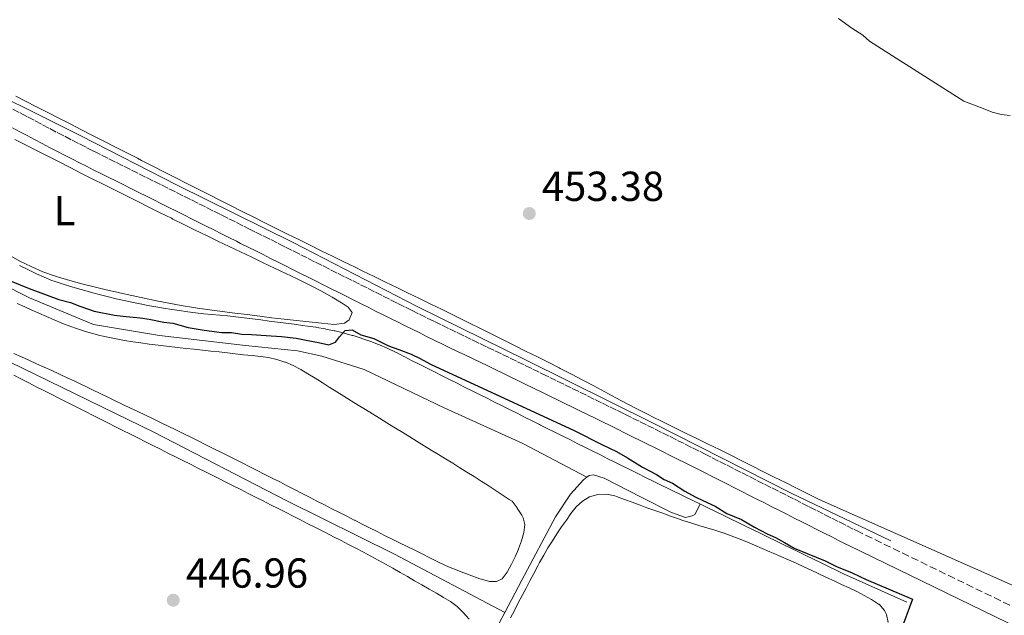
# Model space of a CAD drawing. Units: metres. Extents: x 645360 to 647947, y 4711447 to 4713809.
# Drawn here: x 646438 to 646673, y 4713183 to 4713326 of the extents above; entities that cross this region are included whole.
import ezdxf
from ezdxf.enums import TextEntityAlignment as Align

# ---------------------------------------------------------------- set-up
doc = ezdxf.new("R2010")
doc.units = ezdxf.units.M
doc.header["$MEASUREMENT"] = 0
doc.linetypes.add('DGN Style 1', pattern=[1.045693, 0.00174, -1.043953])
doc.linetypes.add('DGN Style 3', pattern=[2.435891, 1.739922, -0.695969])
for name, color, linetype, lineweight in [('Acequia sin especificar', 4, 'Continuous', 0), ('Camino', 7, 'DGN Style 3', 0), ('Cauce permanente no visto', 142, 'DGN Style 1', 13), ('Cota de punto acotado terreno', 7, 'Continuous', 0), ('Curva de nivel directora', 30, 'Continuous', 30), ('Curva de nivel intermedia', 30, 'Continuous', 0), ('Etiqueta de uso rústico', 92, 'Continuous', 0), ('Línea de cambio de uso (parcela vista)', 92, 'Continuous', 0), ('Margen derecho', 7, 'Continuous', 0), ('Punto acotado terreno (símbolo)', 7, 'Continuous', 0)]:
    doc.layers.add(name, color=color, linetype=linetype, lineweight=lineweight)
doc.styles.add('Style-Arial', font='arial.ttf')

# ---------------------------------------------------------------- blocks, each defined once
blk = doc.blocks.new('5PATER')
at = {"layer": 'Cauce permanente no visto', "linetype": 'Continuous', "lineweight": 0}
h = blk.add_hatch(color=51, dxfattribs=at)
edge = h.paths.add_edge_path()
edge.add_ellipse((0, 0), major_axis=(-0.11, -0.111), ratio=0.999422, start_angle=0, end_angle=360)

msp = doc.modelspace()

# ---------------------------------------------------------------- linework, layer by layer
at = {"layer": 'Acequia sin especificar', "color": 4, "linetype": 'Continuous', "lineweight": 0}
for points in [[(646397.96, 4713325.54, 452.16), (646422.93, 4713312.93, 452.09), (646452.99, 4713297.9, 452.06), (646475.94, 4713286.16, 451.94), (646503.6, 4713272.44, 450.94), (646533.24, 4713257.16, 450.63), (646559.25, 4713244.38, 450.63), (646589.49, 4713229.35, 450.44), (646622.44, 4713212.61, 450.35), (646646.24, 4713201.19, 450.35)], [(646573.7, 4713216.42, 448.69), (646558.42, 4713224.45, 448.69), (646539.67, 4713232.97, 448.87), (646520.53, 4713242.15, 448.72), (646510.5, 4713245.33, 448.66), (646504.7, 4713246.58, 448.59), (646492.27, 4713247.9, 448.62), (646471.72, 4713250.24, 448.72), (646455.98, 4713252.84, 448.53), (646450.83, 4713255.01, 448.53), (646440.73, 4713259.23, 448.72), (646427.29, 4713266.01, 449.12), (646408.7, 4713279.15, 449.15), (646399.15, 4713286.66, 449.18), (646389.16, 4713294.41, 449.4), (646385.33, 4713298, 449.53), (646383.99, 4713298.4, 449.53), (646383.2, 4713298.15, 449.5), (646382.6, 4713297.83, 449.5), (646382.36, 4713297.65, 449.5)], [(646387.96, 4713268.43, 447.8), (646423.43, 4713250.03, 447.86), (646470.41, 4713227.18, 447.55), (646502.08, 4713210.78, 447.49), (646527.84, 4713198.05, 447.3), (646554.12, 4713184.12, 446.73)], [(646438.35, 4713267, 449.35), (646440.14, 4713266.11, 449.37), (646441.94, 4713265.24, 449.38), (646442.43, 4713265.01, 449.39), (646444.24, 4713264.16, 449.42), (646446.08, 4713263.38, 449.44), (646446.58, 4713263.19, 449.44), (646448.48, 4713262.56, 449.43), (646450.25, 4713262.03, 449.43), (646452.17, 4713261.47, 449.42), (646453.94, 4713260.96, 449.41), (646455.87, 4713260.43, 449.41), (646457.66, 4713259.96, 449.4), (646459.6, 4713259.47, 449.4), (646461.39, 4713259.04, 449.39), (646463.34, 4713258.6, 449.39), (646465.15, 4713258.21, 449.39), (646467.11, 4713257.8, 449.38), (646468.92, 4713257.45, 449.38), (646470.89, 4713257.09, 449.38), (646472.71, 4713256.78, 449.38), (646474.68, 4713256.46, 449.38), (646476.51, 4713256.19, 449.37), (646478.49, 4713255.92, 449.37), (646480.32, 4713255.68, 449.37), (646482.31, 4713255.45, 449.38), (646484.14, 4713255.26, 449.38), (646486.14, 4713255.09, 449.38), (646487.97, 4713254.92, 449.38), (646489.96, 4713254.69, 449.38), (646491.95, 4713254.45, 449.37), (646493.93, 4713254.21, 449.36), (646495.92, 4713253.96, 449.34), (646497.9, 4713253.71, 449.33), (646499.88, 4713253.45, 449.31), (646501.87, 4713253.19, 449.3), (646503.85, 4713252.92, 449.29), (646505.83, 4713252.66, 449.28), (646507.06, 4713252.49, 449.29), (646509.04, 4713252.22, 449.29), (646509.26, 4713252.18, 449.29), (646511.23, 4713251.84, 449.29), (646511.45, 4713251.8, 449.29), (646513.41, 4713251.4, 449.3), (646513.63, 4713251.35, 449.3), (646515.57, 4713250.87, 449.3), (646515.79, 4713250.82, 449.31), (646517.71, 4713250.28, 449.31), (646517.93, 4713250.22, 449.31), (646519.84, 4713249.62, 449.32), (646520.05, 4713249.55, 449.32), (646521.93, 4713248.88, 449.32), (646522.14, 4713248.8, 449.32), (646524.01, 4713248.07, 449.33), (646524.21, 4713247.99, 449.33), (646526.05, 4713247.2, 449.33), (646526.25, 4713247.11, 449.33), (646528.06, 4713246.26, 449.34), (646528.26, 4713246.16, 449.34)], [(646528.26, 4713246.16, 449.34), (646530.04, 4713245.24, 449.35), (646530.24, 4713245.14, 449.35), (646532.03, 4713244.24, 449.35), (646533.81, 4713243.34, 449.36), (646535.6, 4713242.44, 449.37), (646537.38, 4713241.54, 449.37), (646539.17, 4713240.64, 449.38), (646540.96, 4713239.74, 449.39), (646542.74, 4713238.84, 449.4), (646544.53, 4713237.95, 449.4), (646546.32, 4713237.05, 449.41), (646548.1, 4713236.15, 449.42), (646549.89, 4713235.25, 449.42), (646551.68, 4713234.36, 449.43), (646553.47, 4713233.46, 449.44), (646555.26, 4713232.56, 449.45), (646557.04, 4713231.67, 449.45), (646558.83, 4713230.77, 449.46), (646560.62, 4713229.88, 449.47), (646562.41, 4713228.98, 449.47), (646562.63, 4713228.87, 449.47), (646564.42, 4713227.98, 449.48), (646566.21, 4713227.09, 449.48), (646568, 4713226.19, 449.48), (646569.79, 4713225.3, 449.48), (646571.58, 4713224.4, 449.47), (646573.37, 4713223.51, 449.47), (646575.16, 4713222.61, 449.46), (646576.94, 4713221.72, 449.45), (646578.73, 4713220.83, 449.44), (646580.52, 4713219.93, 449.43), (646582.32, 4713219.04, 449.43), (646584.11, 4713218.16, 449.42), (646585.9, 4713217.27, 449.41), (646587.69, 4713216.38, 449.41), (646589.49, 4713215.5, 449.41), (646591.28, 4713214.62, 449.4), (646593.08, 4713213.74, 449.41), (646594.88, 4713212.86, 449.41), (646595.39, 4713212.61, 449.41), (646597.19, 4713211.74, 449.42), (646598.99, 4713210.86, 449.42), (646600.79, 4713209.99, 449.43)], [(646573.7, 4713216.42, 448.69), (646572.86, 4713215.82, 448.65), (646569.81, 4713212.36, 448.28), (646566.19, 4713206.95, 447.72), (646558.22, 4713191.85, 446.81), (646554.12, 4713184.12, 446.73)], [(646600.76, 4713210, 449.43), (646599.47, 4713207.49, 449.31), (646598.86, 4713207.23, 449.31), (646597.23, 4713206.78, 449.31), (646593.92, 4713208.01, 449.31), (646586.68, 4713211.66, 448.96), (646577.85, 4713216.2, 448.84), (646575.28, 4713216.95, 448.78), (646574.25, 4713216.81, 448.71), (646573.7, 4713216.42, 448.69)], [(646600.79, 4713209.99, 449.43), (646602.59, 4713209.11, 449.43), (646604.38, 4713208.24, 449.44), (646606.18, 4713207.37, 449.44), (646607.98, 4713206.49, 449.45), (646609.78, 4713205.62, 449.46), (646611.58, 4713204.74, 449.46), (646613.38, 4713203.87, 449.47), (646615.18, 4713203, 449.47), (646616.98, 4713202.12, 449.48), (646618.78, 4713201.25, 449.48), (646620.57, 4713200.37, 449.49), (646622.37, 4713199.5, 449.49), (646624.17, 4713198.63, 449.5), (646625.97, 4713197.75, 449.51), (646627.77, 4713196.88, 449.51), (646629.57, 4713196, 449.52), (646631.37, 4713195.13, 449.52), (646633.17, 4713194.25, 449.53), (646634.96, 4713193.38, 449.53), (646650.03, 4713186.61, 449.77)], [(646554.12, 4713184.12, 446.73), (646548.72, 4713173.92, 446.63), (646536.55, 4713151.33, 445.6), (646522, 4713125.66, 444.04), (646508.61, 4713099.28, 443.11), (646505.02, 4713092.76, 442.91)]]:
    msp.add_polyline3d(points, dxfattribs=at)
at = {"layer": 'Camino', "color": 7, "linetype": 'DGN Style 3', "lineweight": 0}
for points in [[(646436.76, 4713304.33, 452.49), (646438.52, 4713303.39, 452.47), (646440.28, 4713302.46, 452.45), (646442.06, 4713301.52, 452.43), (646443.82, 4713300.58, 452.42), (646445.58, 4713299.65, 452.4), (646447.34, 4713298.72, 452.38), (646449.12, 4713297.81, 452.36), (646450.89, 4713296.89, 452.34), (646452.66, 4713295.98, 452.32), (646454.44, 4713295.07, 452.31), (646456.1, 4713294.24, 452.29), (646457.88, 4713293.35, 452.28), (646459.66, 4713292.45, 452.26), (646461.45, 4713291.56, 452.25), (646463.24, 4713290.66, 452.23), (646465.03, 4713289.77, 452.22), (646466.82, 4713288.87, 452.2), (646468.61, 4713287.98, 452.19), (646470.4, 4713287.09, 452.17), (646472.18, 4713286.19, 452.16), (646473.97, 4713285.3, 452.14), (646475.76, 4713284.4, 452.13), (646477.55, 4713283.51, 452.11), (646479.34, 4713282.61, 452.1), (646481.13, 4713281.72, 452.09), (646482.93, 4713280.82, 452.07), (646484.71, 4713279.93, 452.05), (646486.49, 4713279.03, 452.04), (646488.28, 4713278.14, 452.02), (646490.07, 4713277.24, 452.01), (646491.87, 4713276.35, 451.99), (646492.9, 4713275.83, 451.98), (646494.68, 4713274.93, 451.96), (646496.47, 4713274.04, 451.94), (646498.27, 4713273.14, 451.91), (646500.05, 4713272.24, 451.88), (646501.83, 4713271.35, 451.84), (646503.63, 4713270.45, 451.8), (646505.42, 4713269.55, 451.76), (646507.2, 4713268.65, 451.72), (646508.98, 4713267.76, 451.68), (646510.78, 4713266.86, 451.63), (646512.56, 4713265.96, 451.59), (646514.34, 4713265.06, 451.54), (646516.14, 4713264.17, 451.5), (646517.92, 4713263.27, 451.46), (646519.7, 4713262.37, 451.41), (646521.49, 4713261.48, 451.37), (646523.29, 4713260.58, 451.34), (646525.07, 4713259.68, 451.3), (646526.85, 4713258.79, 451.27), (646528.64, 4713257.89, 451.24), (646530.43, 4713257, 451.22), (646532, 4713256.21, 451.2), (646533.8, 4713255.32, 451.19), (646535.59, 4713254.43, 451.17), (646537.37, 4713253.56, 451.15), (646539.16, 4713252.68, 451.14), (646540.96, 4713251.81, 451.13), (646542.76, 4713250.94, 451.11), (646544.56, 4713250.07, 451.1), (646546.36, 4713249.2, 451.09), (646548.16, 4713248.33, 451.08), (646549.95, 4713247.46, 451.07), (646551.76, 4713246.6, 451.06), (646553.57, 4713245.73, 451.05), (646555.37, 4713244.86, 451.04), (646557.17, 4713243.99, 451.04), (646558.97, 4713243.12, 451.03), (646560.78, 4713242.24, 451.02), (646562.59, 4713241.35, 451.02), (646563.05, 4713241.12, 451.02), (646564.84, 4713240.25, 451.01), (646566.64, 4713239.37, 451), (646568.43, 4713238.49, 451)], [(646568.43, 4713238.49, 451), (646570.23, 4713237.61, 450.99), (646572.02, 4713236.73, 450.99), (646573.82, 4713235.85, 450.98), (646575.61, 4713234.97, 450.98), (646577.41, 4713234.09, 450.97), (646579.21, 4713233.21, 450.96), (646581.01, 4713232.32, 450.96), (646582.79, 4713231.43, 450.95), (646584.59, 4713230.55, 450.95), (646586.39, 4713229.66, 450.94), (646588.17, 4713228.78, 450.94), (646589.98, 4713227.89, 450.94), (646591.77, 4713227, 450.93), (646593.56, 4713226.11, 450.93), (646595.35, 4713225.21, 450.93), (646597.15, 4713224.32, 450.92), (646598.93, 4713223.42, 450.92), (646600.72, 4713222.52, 450.92), (646601.79, 4713221.98, 450.92), (646603.57, 4713221.07, 450.92), (646605.36, 4713220.16, 450.92), (646607.14, 4713219.27, 450.92), (646608.93, 4713218.36, 450.92), (646610.72, 4713217.45, 450.92), (646612.49, 4713216.56, 450.92), (646614.28, 4713215.66, 450.92), (646616.06, 4713214.75, 450.92), (646617.85, 4713213.84, 450.92), (646619.63, 4713212.95, 450.92), (646621.42, 4713212.05, 450.92), (646623.2, 4713211.14, 450.92), (646624.99, 4713210.23, 450.92), (646626.77, 4713209.34, 450.92), (646628.56, 4713208.43, 450.92), (646630.34, 4713207.52, 450.92), (646632.13, 4713206.63, 450.92), (646633.91, 4713205.72, 450.92), (646635.69, 4713204.82, 450.92), (646637.48, 4713203.92, 450.92), (646638.01, 4713203.65, 450.92), (646725.33, 4713161.17, 452.44)]]:
    msp.add_polyline3d(points, dxfattribs=at)
at = {"layer": 'Curva de nivel directora', "color": 30, "linetype": 'Continuous', "lineweight": 30, "elevation": 450, "flags": 128}
for points in [[(646429.05, 4713266.15), (646440.68, 4713261.47), (646447.72, 4713258.85)], [(646447.72, 4713258.85), (646450.47, 4713258.13), (646452.77, 4713257.26), (646456.14, 4713256.09), (646461.02, 4713255.11), (646463, 4713254.84), (646467.12, 4713254.45), (646469.25, 4713254.18), (646472.76, 4713253.47), (646474.89, 4713253.2), (646478.56, 4713252.2), (646482.38, 4713251.5), (646486.64, 4713250.96), (646488.92, 4713251), (646491.37, 4713250.58), (646493.65, 4713250.47), (646497.15, 4713250.22), (646500.81, 4713249.98), (646504.31, 4713249.58), (646506.75, 4713249.16), (646509.65, 4713248.6), (646512.1, 4713248.03), (646513.76, 4713248.66), (646514.65, 4713249.9), (646516, 4713251.44), (646517.67, 4713251.62), (646519.81, 4713250.44), (646522.87, 4713249.57), (646526.4, 4713247.81), (646528.85, 4713246.93), (646531.76, 4713245.76), (646533.9, 4713244.73), (646536.36, 4713243.4), (646570.69, 4713227.53), (646577.44, 4713224.14), (646580.81, 4713222.52), (646583.42, 4713221.05), (646586.96, 4713218.82), (646590.33, 4713217.05), (646592.18, 4713215.86), (646594.17, 4713214.98), (646597.09, 4713213.05), (646599.55, 4713211.72), (646601.39, 4713210.84), (646604.3, 4713209.52), (646607.07, 4713207.74), (646610.59, 4713206.28), (646613.66, 4713204.5), (646616.73, 4713202.88), (646618.72, 4713202), (646620.87, 4713200.81), (646623.17, 4713199.48), (646626.24, 4713198.16), (646630.53, 4713196.41), (646633.28, 4713195.08), (646636.96, 4713193.62), (646640.33, 4713192), (646651.36, 4713187.31), (646648.45, 4713179.35)]]:
    msp.add_lwpolyline(points, dxfattribs=at)
at = {"layer": 'Curva de nivel intermedia', "color": 30, "linetype": 'Continuous', "lineweight": 0, "elevation": 455, "flags": 128}
msp.add_lwpolyline([(646633.75, 4713325.98), (646636.91, 4713323.6), (646639.52, 4713321.97), (646641.14, 4713320.55), (646643.99, 4713318.69), (646663.66, 4713306.23), (646668.26, 4713304.48), (646670.4, 4713303.6), (646672.54, 4713303.03), (646674.67, 4713302.76)], dxfattribs=at)
at = {"layer": 'Línea de cambio de uso (parcela vista)', "color": 92, "linetype": 'Continuous', "lineweight": 0}
for points in [[(646580.63, 4713235.37, 450.63), (646577.99, 4713236.79, 450.79), (646575.34, 4713238.2, 450.95), (646572.7, 4713239.61, 451.09), (646570.04, 4713241, 451.19), (646567.37, 4713242.37, 451.22), (646567.13, 4713242.5, 451.22), (646564.45, 4713243.85, 451.21), (646561.77, 4713245.2, 451.2), (646559.09, 4713246.55, 451.18), (646556.41, 4713247.89, 451.17), (646553.73, 4713249.23, 451.16), (646551.04, 4713250.57, 451.15), (646548.36, 4713251.91, 451.13), (646545.67, 4713253.23, 451.12), (646542.97, 4713254.56, 451.1), (646541.86, 4713255.11, 451.1), (646539.16, 4713256.43, 451.08), (646536.46, 4713257.74, 451.07), (646533.77, 4713259.05, 451.06), (646531.07, 4713260.37, 451.04), (646528.37, 4713261.68, 451.03), (646525.67, 4713262.99, 451.01), (646522.98, 4713264.31, 451), (646520.28, 4713265.62, 450.98), (646518.43, 4713266.53, 450.97), (646515.73, 4713267.85, 450.97), (646513.04, 4713269.17, 450.97), (646510.34, 4713270.49, 450.99), (646507.65, 4713271.82, 451.02), (646504.95, 4713273.14, 451.06), (646502.26, 4713274.47, 451.1), (646499.58, 4713275.8, 451.16), (646496.89, 4713277.13, 451.23), (646494.21, 4713278.48, 451.3), (646491.5, 4713279.85, 451.38), (646488.82, 4713281.2, 451.48), (646486.15, 4713282.55, 451.6), (646483.48, 4713283.91, 451.75), (646480.81, 4713285.27, 451.9), (646478.14, 4713286.63, 452.07), (646475.47, 4713287.99, 452.23), (646472.8, 4713289.35, 452.38), (646470.13, 4713290.71, 452.51), (646467.46, 4713292.07, 452.62), (646466.46, 4713292.58, 452.66), (646463.79, 4713293.94, 452.74), (646461.12, 4713295.31, 452.82), (646458.45, 4713296.67, 452.89), (646455.78, 4713298.03, 452.96), (646453.1, 4713299.4, 453.03), (646450.43, 4713300.76, 453.1), (646447.76, 4713302.12, 453.16), (646445.09, 4713303.48, 453.21), (646442.42, 4713304.85, 453.26), (646439.74, 4713306.21, 453.31), (646437.44, 4713307.38, 453.34)], [(646437.22, 4713297.09, 451.97), (646439.89, 4713295.72, 451.94), (646442.56, 4713294.35, 451.9), (646445.23, 4713292.99, 451.87), (646447.77, 4713291.69, 451.84), (646450.45, 4713290.33, 451.8), (646453.12, 4713288.97, 451.75), (646455.8, 4713287.62, 451.71), (646458.48, 4713286.28, 451.66), (646461.16, 4713284.93, 451.61), (646463.84, 4713283.59, 451.56), (646466.53, 4713282.25, 451.5), (646469.21, 4713280.91, 451.45), (646471.89, 4713279.57, 451.4), (646474.58, 4713278.23, 451.34), (646474.89, 4713278.07, 451.34), (646477.57, 4713276.74, 451.28), (646480.27, 4713275.42, 451.22), (646482.96, 4713274.11, 451.15), (646485.67, 4713272.81, 451.07), (646488.37, 4713271.51, 450.99), (646491.08, 4713270.22, 450.91), (646493.79, 4713268.93, 450.84), (646496.49, 4713267.64, 450.76), (646499.2, 4713266.35, 450.69), (646501.91, 4713265.06, 450.62), (646504.61, 4713263.75, 450.57), (646505.06, 4713263.53, 450.56), (646507.73, 4713262.22, 450.55), (646510.37, 4713260.85, 450.59), (646512.97, 4713259.4, 450.65), (646515.57, 4713257.83, 450.68), (646516.79, 4713257.03, 450.68), (646517.72, 4713255.77, 450.65), (646517.02, 4713253.99, 450.56), (646515.88, 4713253.18, 450.5), (646513.39, 4713252.84, 450.47), (646510.41, 4713253.16, 450.41), (646507.43, 4713253.48, 450.36), (646504.45, 4713253.81, 450.3), (646501.47, 4713254.15, 450.24), (646498.49, 4713254.51, 450.19), (646495.65, 4713254.86, 450.15), (646492.67, 4713255.24, 450.13), (646489.69, 4713255.61, 450.12), (646486.72, 4713255.98, 450.12), (646483.75, 4713256.37, 450.12), (646480.77, 4713256.79, 450.12), (646479.86, 4713256.92, 450.12), (646476.89, 4713257.39, 450.13), (646473.95, 4713257.94, 450.13), (646471.01, 4713258.54, 450.14), (646468.07, 4713259.17, 450.15), (646465.14, 4713259.82, 450.17), (646462.21, 4713260.47, 450.18), (646461.97, 4713260.52, 450.19), (646459.04, 4713261.17, 450.23), (646456.12, 4713261.86, 450.3), (646453.22, 4713262.59, 450.38), (646450.33, 4713263.38, 450.46), (646447.44, 4713264.24, 450.49), (646446.69, 4713264.47, 450.5), (646443.87, 4713265.49, 450.5), (646441.13, 4713266.7, 450.5), (646438.45, 4713268.04, 450.5), (646435.81, 4713269.49, 450.5)], [(646437.78, 4713257.88, 449.25), (646439.61, 4713257.06, 449.24), (646441.09, 4713256.4, 449.23), (646442.93, 4713255.58, 449.22), (646444.76, 4713254.77, 449.21), (646446.6, 4713253.98, 449.2), (646448.45, 4713253.22, 449.19), (646450.31, 4713252.5, 449.18), (646452.19, 4713251.82, 449.18), (646454.1, 4713251.21, 449.17), (646455.55, 4713250.79, 449.17), (646457.49, 4713250.29, 449.17), (646459.45, 4713249.85, 449.17), (646461.41, 4713249.45, 449.17), (646463.38, 4713249.09, 449.17), (646465.35, 4713248.77, 449.17), (646467.32, 4713248.48, 449.17), (646469.31, 4713248.21, 449.17), (646470.07, 4713248.11, 449.17), (646472.06, 4713247.86, 449.17), (646474.04, 4713247.62, 449.17), (646476.03, 4713247.4, 449.17), (646478.02, 4713247.18, 449.17), (646480.01, 4713246.97, 449.17), (646481.99, 4713246.75, 449.17), (646483.98, 4713246.54, 449.17), (646485.97, 4713246.32, 449.17), (646487.96, 4713246.09, 449.17), (646489.82, 4713245.87, 449.17), (646491.81, 4713245.66, 449.17), (646493.81, 4713245.48, 449.17), (646495.8, 4713245.27, 449.17)], [(646472, 4713229.45, 448.96), (646470.2, 4713230.33, 448.95), (646468.4, 4713231.2, 448.95), (646466.6, 4713232.07, 448.94), (646464.8, 4713232.93, 448.93), (646463, 4713233.8, 448.93), (646461.19, 4713234.67, 448.92), (646459.39, 4713235.54, 448.92), (646457.59, 4713236.4, 448.92), (646455.79, 4713237.27, 448.92), (646453.98, 4713238.14, 448.92), (646453.31, 4713238.46, 448.92), (646451.51, 4713239.33, 448.92), (646449.7, 4713240.18, 448.93), (646447.89, 4713241.02, 448.93), (646446.07, 4713241.86, 448.94), (646444.25, 4713242.69, 448.94), (646442.43, 4713243.51, 448.95), (646440.6, 4713244.33, 448.96), (646438.78, 4713245.15, 448.96), (646436.95, 4713245.97, 448.97)], [(646495.8, 4713245.27, 449.17), (646497.78, 4713244.97, 449.17), (646499.74, 4713244.54, 449.17), (646501.66, 4713243.92, 449.17), (646501.78, 4713243.88, 449.17), (646503.64, 4713243.06, 449.17), (646505.42, 4713242.13, 449.17), (646507.15, 4713241.13, 449.17), (646508.84, 4713240.07, 449.17), (646510.52, 4713239, 449.17), (646512.2, 4713237.93, 449.17), (646512.35, 4713237.84, 449.17), (646514.05, 4713236.79, 449.16), (646515.75, 4713235.74, 449.14), (646517.45, 4713234.69, 449.11), (646519.15, 4713233.64, 449.07), (646520.85, 4713232.59, 449.03), (646522.55, 4713231.54, 448.99), (646524.26, 4713230.48, 448.96), (646525.96, 4713229.43, 448.93), (646527.66, 4713228.38, 448.92), (646528.08, 4713228.12, 448.92), (646529.78, 4713227.07, 448.92), (646531.48, 4713226.02, 448.93), (646533.19, 4713224.97, 448.93), (646534.89, 4713223.93, 448.94), (646536.59, 4713222.89, 448.95), (646538.29, 4713221.84, 448.96), (646539.99, 4713220.79, 448.97), (646541.69, 4713219.74, 448.98), (646543.39, 4713218.69, 448.99), (646545.08, 4713217.63, 449), (646546.78, 4713216.57, 449.01), (646548.47, 4713215.5, 449.02), (646550.15, 4713214.42, 449.03), (646551.84, 4713213.33, 449.04), (646553.52, 4713212.24, 449.04), (646555.19, 4713211.13, 449.04), (646555.87, 4713210.68, 449.05), (646557.06, 4713209.08, 449.05), (646557.11, 4713209, 449.05), (646558.16, 4713207.33, 449.05), (646558.49, 4713206.71, 449.05), (646558.88, 4713205.13, 449.05), (646558.63, 4713203.19, 449.01), (646558.12, 4713201.25, 448.93), (646557.41, 4713199.32, 448.86), (646557.39, 4713199.26, 448.86), (646556.58, 4713197.4, 448.83), (646555.71, 4713195.63, 448.82), (646554.76, 4713193.88, 448.8), (646554.68, 4713193.74, 448.8), (646553.49, 4713192.14, 448.67), (646552.16, 4713191.51, 448.67), (646550.46, 4713191.49, 448.67), (646548.54, 4713192.04, 448.67), (646548.14, 4713192.18, 448.67), (646546.25, 4713192.86, 448.67), (646544.37, 4713193.55, 448.67), (646542.5, 4713194.27, 448.67), (646540.67, 4713195.05, 448.67), (646539.81, 4713195.45, 448.67), (646538.01, 4713196.32, 448.67), (646536.21, 4713197.2, 448.67), (646534.41, 4713198.08, 448.67), (646532.62, 4713198.96, 448.67), (646530.82, 4713199.85, 448.67), (646529.03, 4713200.74, 448.67), (646527.24, 4713201.63, 448.67), (646525.45, 4713202.52, 448.67), (646523.67, 4713203.42, 448.67), (646521.88, 4713204.32, 448.67), (646520.1, 4713205.22, 448.67), (646518.31, 4713206.12, 448.67), (646518.22, 4713206.17, 448.67), (646516.43, 4713207.08, 448.67), (646514.65, 4713207.99, 448.68), (646512.87, 4713208.9, 448.7), (646511.09, 4713209.81, 448.71), (646509.31, 4713210.72, 448.73), (646507.53, 4713211.63, 448.76), (646505.75, 4713212.55, 448.78), (646503.97, 4713213.46, 448.81), (646502.19, 4713214.37, 448.83), (646500.41, 4713215.28, 448.86), (646498.63, 4713216.19, 448.89), (646496.85, 4713217.1, 448.91), (646495.07, 4713218.01, 448.93), (646493.28, 4713218.91, 448.95), (646491.5, 4713219.82, 448.97), (646489.71, 4713220.72, 448.98), (646488.15, 4713221.51, 448.98), (646486.36, 4713222.4, 448.99), (646484.57, 4713223.29, 448.99), (646482.78, 4713224.18, 448.99), (646480.99, 4713225.07, 448.98), (646479.19, 4713225.95, 448.98), (646477.39, 4713226.83, 448.98), (646475.6, 4713227.71, 448.97), (646473.8, 4713228.58, 448.97), (646472, 4713229.45, 448.96)], [(646437, 4713240.76, 448.15), (646438.78, 4713239.85, 448.14), (646440.56, 4713238.94, 448.12), (646442.34, 4713238.03, 448.11), (646444.13, 4713237.12, 448.1), (646445.91, 4713236.21, 448.08), (646447.69, 4713235.3, 448.07), (646449.48, 4713234.4, 448.06), (646451.26, 4713233.5, 448.05), (646452.31, 4713232.97, 448.05), (646454.09, 4713232.07, 448.04), (646455.88, 4713231.17, 448.04), (646457.67, 4713230.27, 448.03), (646459.45, 4713229.37, 448.03), (646461.24, 4713228.48, 448.03)], [(646720.56, 4713170.46, 454.38), (646629.1, 4713211.07, 450.63), (646626.42, 4713212.42, 450.64), (646623.74, 4713213.77, 450.64), (646621.06, 4713215.12, 450.64), (646618.38, 4713216.46, 450.65), (646615.7, 4713217.81, 450.65), (646613.02, 4713219.16, 450.66), (646610.69, 4713220.33, 450.66), (646608.01, 4713221.67, 450.65), (646605.32, 4713223, 450.62), (646602.63, 4713224.32, 450.57), (646599.93, 4713225.64, 450.52), (646597.24, 4713226.96, 450.46), (646594.55, 4713228.28, 450.41), (646591.86, 4713229.61, 450.37), (646589.17, 4713230.94, 450.35), (646588.61, 4713231.22, 450.35), (646585.94, 4713232.58, 450.39), (646583.28, 4713233.97, 450.49), (646580.63, 4713235.37, 450.63)], [(646461.24, 4713228.48, 448.03), (646463.03, 4713227.58, 448.04), (646464.81, 4713226.68, 448.04), (646466.6, 4713225.78, 448.04), (646468.39, 4713224.88, 448.05), (646470.18, 4713223.99, 448.05), (646471.96, 4713223.09, 448.05), (646473.75, 4713222.19, 448.06), (646475.54, 4713221.29, 448.06), (646477.32, 4713220.4, 448.06), (646479.11, 4713219.5, 448.06), (646480.9, 4713218.6, 448.06), (646482.68, 4713217.7, 448.05), (646483.96, 4713217.06, 448.05), (646485.75, 4713216.16, 448.04), (646487.54, 4713215.26, 448.02), (646489.32, 4713214.35, 448.01), (646491.11, 4713213.45, 447.99), (646492.89, 4713212.55, 447.96), (646494.67, 4713211.65, 447.94), (646496.46, 4713210.74, 447.91), (646498.24, 4713209.84, 447.88), (646500.02, 4713208.93, 447.86), (646501.81, 4713208.03, 447.83), (646503.59, 4713207.12, 447.81), (646505.37, 4713206.22, 447.79), (646507.16, 4713205.31, 447.77), (646508.94, 4713204.41, 447.75), (646510.72, 4713203.5, 447.74), (646512.51, 4713202.6, 447.74), (646513.29, 4713202.2, 447.74), (646515.07, 4713201.29, 447.74), (646516.85, 4713200.37, 447.74), (646518.61, 4713199.44, 447.74), (646520.38, 4713198.5, 447.74), (646522.14, 4713197.56, 447.75), (646523.89, 4713196.6, 447.75), (646525.64, 4713195.64, 447.76), (646527.39, 4713194.67, 447.76), (646529.13, 4713193.69, 447.77), (646530.87, 4713192.71, 447.77), (646532.61, 4713191.71, 447.78), (646534.34, 4713190.71, 447.78), (646536.07, 4713189.71, 447.79), (646537.8, 4713188.7, 447.79), (646539.53, 4713187.68, 447.8), (646541.17, 4713186.71, 447.8), (646542.76, 4713185.52, 447.8), (646544.21, 4713184.12, 447.8), (646545.64, 4713182.54, 447.76)], [(646555.47, 4713182.84, 448.38), (646556.4, 4713184.61, 448.46), (646557.33, 4713186.38, 448.54), (646558.25, 4713188.15, 448.63), (646559.19, 4713189.92, 448.71), (646560.12, 4713191.69, 448.79), (646561.05, 4713193.45, 448.87), (646561.99, 4713195.22, 448.94), (646562.43, 4713196.06, 448.98), (646563.4, 4713197.81, 449.06), (646564.41, 4713199.52, 449.14), (646565.47, 4713201.21, 449.21), (646566.56, 4713202.87, 449.28), (646567.68, 4713204.53, 449.35), (646568.82, 4713206.19, 449.42), (646569.91, 4713207.74, 449.48), (646571.17, 4713209.32, 449.54), (646572.65, 4713210.67, 449.59), (646574.35, 4713211.71, 449.61), (646576.32, 4713212.31, 449.59), (646578.37, 4713212.36, 449.55), (646580.37, 4713211.96, 449.49), (646580.8, 4713211.82, 449.48), (646582.67, 4713211.12, 449.41), (646584.54, 4713210.42, 449.31), (646586.41, 4713209.72, 449.21), (646588.02, 4713209.13, 449.17), (646589.9, 4713208.46, 449.2), (646591.79, 4713207.8, 449.3), (646593.67, 4713207.13, 449.43), (646595.56, 4713206.47, 449.53), (646596.59, 4713206.11, 449.54), (646598.49, 4713205.49, 449.55), (646600.4, 4713204.91, 449.55), (646602.32, 4713204.35, 449.55), (646604.24, 4713203.77, 449.55), (646606.14, 4713203.14, 449.54), (646606.25, 4713203.1, 449.54), (646608.13, 4713202.42, 449.53), (646610, 4713201.71, 449.52), (646611.86, 4713200.96, 449.51), (646613.71, 4713200.2, 449.5), (646615.55, 4713199.42, 449.49), (646617.39, 4713198.63, 449.48), (646618.14, 4713198.31, 449.48), (646619.97, 4713197.5, 449.49), (646621.8, 4713196.69, 449.51), (646623.62, 4713195.87, 449.54), (646625.44, 4713195.03, 449.57), (646627.25, 4713194.19, 449.61), (646629.06, 4713193.35, 449.64), (646630.87, 4713192.5, 449.68), (646632.68, 4713191.65, 449.7), (646634.49, 4713190.8, 449.72), (646636.28, 4713189.96, 449.73), (646638.08, 4713189.1, 449.73), (646639.84, 4713188.18, 449.73), (646641.58, 4713187.2, 449.73), (646643.3, 4713186.13, 449.73), (646643.4, 4713186.06, 449.73), (646644.73, 4713184.56, 449.73), (646645.15, 4713183.65, 449.73), (646645.61, 4713181.7, 449.84)]]:
    msp.add_polyline3d(points, dxfattribs=at)
at = {"layer": 'Margen derecho', "color": 7, "linetype": 'Continuous', "lineweight": 0}
for points in [[(646436.64, 4713299.85, 452.47), (646438.42, 4713298.92, 452.45), (646440.18, 4713297.98, 452.43), (646441.94, 4713297.04, 452.42), (646443.72, 4713296.11, 452.4), (646445.5, 4713295.18, 452.38), (646447.28, 4713294.25, 452.36), (646449.05, 4713293.33, 452.34), (646450.84, 4713292.42, 452.32), (646452.64, 4713291.51, 452.31), (646454.3, 4713290.66, 452.29), (646456.08, 4713289.77, 452.28), (646457.88, 4713288.87, 452.26), (646459.67, 4713287.98, 452.25), (646461.46, 4713287.08, 452.23), (646463.25, 4713286.19, 452.22), (646465.04, 4713285.29, 452.2), (646466.83, 4713284.4, 452.19), (646468.6, 4713283.51, 452.17), (646470.4, 4713282.61, 452.16), (646472.19, 4713281.72, 452.14), (646473.98, 4713280.82, 452.13), (646475.77, 4713279.93, 452.11), (646477.56, 4713279.03, 452.1), (646479.35, 4713278.14, 452.09), (646481.13, 4713277.24, 452.07), (646482.91, 4713276.35, 452.05), (646484.71, 4713275.45, 452.04), (646486.5, 4713274.56, 452.02), (646488.29, 4713273.66, 452.01), (646490.07, 4713272.77, 451.99), (646491.1, 4713272.25, 451.98), (646492.9, 4713271.35, 451.96), (646494.69, 4713270.46, 451.94), (646496.47, 4713269.56, 451.91), (646498.25, 4713268.66, 451.88), (646500.05, 4713267.77, 451.84), (646501.83, 4713266.87, 451.8), (646503.62, 4713265.97, 451.76), (646505.4, 4713265.07, 451.72), (646507.2, 4713264.18, 451.68), (646508.98, 4713263.28, 451.63), (646510.76, 4713262.38, 451.59), (646512.56, 4713261.48, 451.54), (646514.34, 4713260.59, 451.5), (646516.12, 4713259.69, 451.46), (646517.92, 4713258.79, 451.41), (646519.71, 4713257.9, 451.37), (646521.49, 4713257, 451.34), (646523.27, 4713256.1, 451.3), (646525.07, 4713255.21, 451.27), (646526.86, 4713254.31, 451.24), (646528.65, 4713253.42, 451.22), (646530.22, 4713252.63, 451.2), (646532.02, 4713251.74, 451.19), (646533.81, 4713250.85, 451.17), (646535.61, 4713249.96, 451.15), (646537.42, 4713249.08, 451.14), (646539.22, 4713248.21, 451.13), (646541.02, 4713247.34, 451.11), (646542.82, 4713246.47, 451.1), (646544.62, 4713245.6, 451.09), (646546.42, 4713244.73, 451.08), (646548.23, 4713243.86, 451.07), (646550.04, 4713243, 451.06), (646551.83, 4713242.13, 451.05), (646553.63, 4713241.26, 451.04), (646555.43, 4713240.39, 451.04), (646557.23, 4713239.52, 451.03), (646559.02, 4713238.64, 451.02), (646560.81, 4713237.77, 451.02), (646561.27, 4713237.54, 451.02), (646563.08, 4713236.65, 451.01), (646564.88, 4713235.77, 451)], [(646564.88, 4713235.77, 451), (646566.67, 4713234.89, 451), (646568.47, 4713234.01, 450.99), (646570.26, 4713233.13, 450.99), (646572.06, 4713232.25, 450.98), (646573.85, 4713231.37, 450.98), (646575.65, 4713230.49, 450.97), (646577.45, 4713229.61, 450.96), (646579.23, 4713228.74, 450.96), (646581.03, 4713227.85, 450.95), (646582.83, 4713226.97, 450.95), (646584.61, 4713226.08, 450.94), (646586.41, 4713225.2, 450.94), (646588.2, 4713224.31, 450.94), (646589.99, 4713223.42, 450.93), (646591.78, 4713222.53, 450.93), (646593.57, 4713221.63, 450.93), (646595.35, 4713220.74, 450.92), (646597.13, 4713219.84, 450.92), (646598.92, 4713218.94, 450.92), (646599.99, 4713218.4, 450.92), (646601.77, 4713217.51, 450.92), (646603.56, 4713216.6, 450.92), (646605.34, 4713215.69, 450.92), (646607.13, 4713214.8, 450.92), (646608.9, 4713213.89, 450.92), (646610.69, 4713212.98, 450.92), (646612.48, 4713212.08, 450.92), (646614.26, 4713211.19, 450.92), (646616.05, 4713210.28, 450.92), (646617.83, 4713209.37, 450.92), (646619.62, 4713208.47, 450.92), (646621.4, 4713207.58, 450.92), (646623.19, 4713206.67, 450.92), (646624.97, 4713205.76, 450.92), (646626.76, 4713204.87, 450.92), (646628.54, 4713203.96, 450.92), (646630.33, 4713203.05, 450.92), (646632.11, 4713202.16, 450.92), (646633.89, 4713201.26, 450.92), (646635.68, 4713200.34, 450.92), (646636.23, 4713200.07, 450.92), (646723.55, 4713157.59, 452.44)]]:
    msp.add_polyline3d(points, dxfattribs=at)

# ---------------------------------------------------------------- block references
at = {"layer": 'Punto acotado terreno (símbolo)', "color": 7, "linetype": 'Continuous', "lineweight": 0, "xscale": 10, "yscale": 10, "zscale": 10}
for p in [(646559.97, 4713279.38, 453.38), (646475.02, 4713187.04, 446.96)]:
    msp.add_blockref('5PATER', p, dxfattribs=at)

# ---------------------------------------------------------------- texts
at = {"layer": 'Cota de punto acotado terreno', "color": 7, "linetype": 'Continuous', "lineweight": 0, "style": 'Style-Arial'}
for s, p in [('453.38', (646562.97, 4713282.38, 453.38)), ('446.96', (646478.02, 4713190.04, 446.96))]:
    msp.add_text(s, height=7, dxfattribs=at).set_placement(p)
at = {"layer": 'Etiqueta de uso rústico', "color": 92, "linetype": 'Continuous', "lineweight": 0, "style": 'Style-Arial'}
msp.add_text('L', height=7, dxfattribs=at).set_placement((646449.09, 4713280.07, 450.72), align=Align.MIDDLE_CENTER)

doc.saveas('drawing.dxf')
